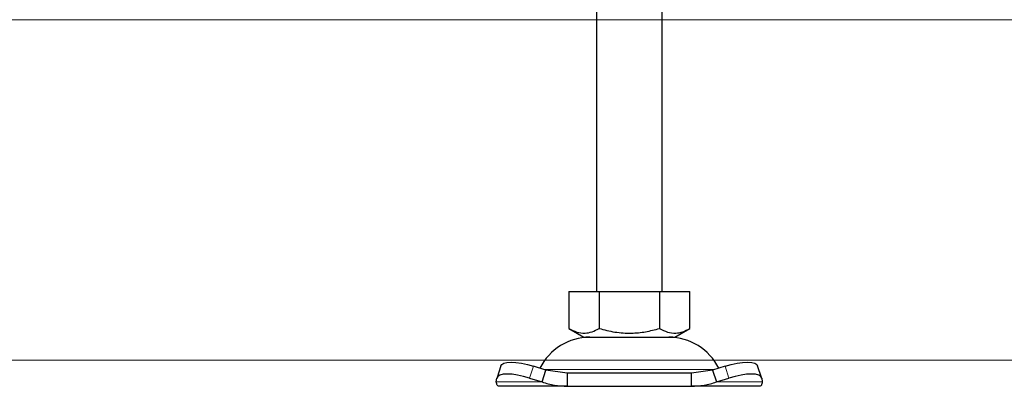
# Model space of a CAD drawing. Units: millimetres. Extents: x -129 to 420, y 0 to 297.
# Drawn here: x 218 to 268, y 220 to 239 of the extents above; entities that cross this region are included whole.
import ezdxf

# ---------------------------------------------------------------- set-up
doc = ezdxf.new("R2010")
doc.units = ezdxf.units.MM
doc.styles.add('SLDTEXTSTYLE0', font='TXT', dxfattribs={"width": 0.605})
doc.dimstyles.new('SLDDIMSTYLE0', dxfattribs={"dimtxt": 2.568319, "dimasz": 2.5, "dimexe": 0, "dimexo": 0.0625, "dimgap": 0.64208, "dimtad": 1, "dimlfac": 3, "dimrnd": 1e-09, "dimzin": 12, "dimdsep": 46, "dimtxsty": 'SLDTEXTSTYLE0', "dimsah": 1, "dimcen": 0.09, "dimadec": 0, "dimazin": 3, "dimtfac": 1, "dimtdec": 3, "dimtofl": 0, "dimtmove": 0, "dimatfit": 3, "dimfxl": 1, "dimfrac": 2, "dimtolj": 1, "dimtzin": 12, "dimarcsym": 0})

# ---------------------------------------------------------------- blocks, each defined once
blk = doc.blocks.new('_D_11')
at = {"color": 7, "linetype": 'Continuous', "lineweight": 0}
for p, q in [((280.344, 238.848), (210.578, 238.848)), ((211.578, 221.515), (211.578, 238.848)), ((280.528, 221.515), (210.578, 221.515))]:
    blk.add_line(p, q, dxfattribs=at)
at = {"color": 7, "linetype": 'Continuous', "lineweight": 18}
for points in [[(211.578, 238.848), (211.203, 236.348), (211.953, 236.348)], [(211.578, 221.515), (211.953, 224.015), (211.203, 224.015)]]:
    blk.add_solid(points, dxfattribs=at)
at = {"color": 7, "linetype": 'Continuous', "lineweight": 18, "insert": (208.167, 228.222), "char_height": 2.6458, "attachment_point": 1, "rotation": 90, "style": 'SLDTEXTSTYLE0'}
blk.add_mtext('52', dxfattribs=at)
blk = doc.blocks.new('_D_12')
at = {"color": 7, "linetype": 'Continuous', "lineweight": 0}
for p, q in [((255.611, 259.848), (210.578, 259.848)), ((211.578, 238.848), (211.578, 259.848)), ((280.344, 238.848), (210.578, 238.848))]:
    blk.add_line(p, q, dxfattribs=at)
at = {"color": 7, "linetype": 'Continuous', "lineweight": 18}
for points in [[(211.578, 259.848), (211.203, 257.348), (211.953, 257.348)], [(211.578, 238.848), (211.953, 241.348), (211.203, 241.348)]]:
    blk.add_solid(points, dxfattribs=at)
at = {"color": 7, "linetype": 'Continuous', "lineweight": 18, "insert": (208.167, 247.388), "char_height": 2.6458, "attachment_point": 1, "rotation": 90, "style": 'SLDTEXTSTYLE0'}
blk.add_mtext('63', dxfattribs=at)

msp = doc.modelspace()

# ---------------------------------------------------------------- linework, layer by layer
at = {"color": 7, "linetype": 'Continuous', "lineweight": 25}
for p, q in [((247.161, 241.6816), (247.161, 225.0149)), ((250.4943, 225.0149), (250.4943, 241.8329)), ((245.7443, 225.0149), (245.7443, 223.1266)), ((245.7443, 225.0149), (247.286, 225.0149)), ((247.286, 225.0149), (247.286, 223.1266)), ((247.286, 225.0149), (250.3693, 225.0149)), ((250.3693, 225.0149), (250.3693, 223.1266)), ((250.3693, 225.0149), (251.911, 225.0149)), ((251.911, 223.1266), (251.911, 225.0149)), ((245.7443, 223.1266), (246.5152, 222.6816)), ((251.1402, 222.6816), (251.911, 223.1266)), ((246.5152, 222.6816), (248.8277, 222.6816)), ((248.8277, 222.6816), (251.1402, 222.6816)), ((242.2851, 221.2275), (242.0859, 220.6233)), ((244.5815, 221.0044), (243.946, 221.2036)), ((244.3822, 220.4002), (244.5815, 221.0044)), ((245.6647, 220.8483), (244.5815, 221.0044)), ((245.6647, 220.8483), (245.6647, 220.1816)), ((251.9906, 220.8483), (245.6647, 220.8483)), ((253.0739, 221.0044), (251.9906, 220.8483)), ((251.9906, 220.1816), (251.9906, 220.8483)), ((253.7093, 221.2036), (253.0739, 221.0044)), ((253.0739, 221.0044), (253.2731, 220.4002)), ((255.5695, 220.6233), (255.3702, 221.2275)), ((242.0489, 220.4002), (242.0801, 220.5994)), ((243.7468, 220.5994), (244.3822, 220.4002)), ((253.2731, 220.4002), (253.9085, 220.5994)), ((255.5752, 220.5994), (255.6064, 220.4002)), ((245.6647, 220.1816), (242.161, 220.1816)), ((245.6647, 220.1816), (251.9906, 220.1816)), ((255.4943, 220.1816), (251.9906, 220.1816))]:
    msp.add_line(p, q, dxfattribs=at)
at = {"color": 8, "linetype": 'Continuous', "lineweight": 18}
for p, q in [((243.946, 221.2036), (243.7468, 220.5994)), ((244.464, 221.0413), (248.8277, 221.0413)), ((248.8277, 221.0413), (253.1913, 221.0413)), ((253.9085, 220.5994), (253.7093, 221.2036)), ((244.3822, 220.4002), (242.0489, 220.4002)), ((255.6064, 220.4002), (253.2731, 220.4002))]:
    msp.add_line(p, q, dxfattribs=at)
at = {"color": 7, "linetype": 'Continuous', "lineweight": 25, "flags": 128}
for points in [[(242.2851, 221.2275), (242.3251, 221.2912), (242.4302, 221.3563), (242.5905, 221.3964), (242.7998, 221.4099), (243.0503, 221.3964), (243.3322, 221.3563), (243.6346, 221.2912), (243.946, 221.2036)], [(253.7093, 221.2036), (254.0207, 221.2912), (254.3232, 221.3563), (254.605, 221.3964), (254.8555, 221.4099), (255.0649, 221.3964), (255.2252, 221.3563), (255.3302, 221.2912), (255.3702, 221.2275)], [(243.7468, 220.5994), (243.4354, 220.687), (243.1329, 220.7521), (242.8511, 220.7922), (242.6006, 220.8057), (242.3912, 220.7922), (242.2309, 220.7521), (242.1259, 220.687), (242.0801, 220.5994)], [(255.5752, 220.5994), (255.5294, 220.687), (255.4244, 220.7521), (255.2641, 220.7922), (255.0547, 220.8057), (254.8043, 220.7922), (254.5224, 220.7521), (254.22, 220.687), (253.9085, 220.5994)]]:
    msp.add_lwpolyline(points, dxfattribs=at)
at = {"color": 7, "linetype": 'Continuous', "lineweight": 25}
for centre, start, end in [((246.812, 219.8483), 90, 153.74251), ((250.8433, 219.8483), 26.25749, 90)]:
    msp.add_arc(centre, 2.8333, start, end, dxfattribs=at)
for points, knots in [([(245.7443, 223.1266), (245.8781, 223.0578), (246.1487, 222.9185), (246.5495, 222.8675), (246.9326, 222.9423), (247.1675, 223.0648), (247.286, 223.1266)], [0, 0, 0, 0, 0.26461361, 0.53496576, 0.76535242, 1, 1, 1, 1]), ([(247.286, 223.1266), (247.5536, 223.0578), (248.0947, 222.9185), (248.8963, 222.8675), (249.6625, 222.9423), (250.1323, 223.0648), (250.3693, 223.1266)], [0, 0, 0, 0, 0.2646136, 0.5349658, 0.7653524, 1, 1, 1, 1]), ([(250.3693, 223.1266), (250.5031, 223.0578), (250.7737, 222.9185), (251.1745, 222.8675), (251.5576, 222.9423), (251.7925, 223.0648), (251.911, 223.1266)], [0, 0, 0, 0, 0.2646136, 0.5349658, 0.7653524, 1, 1, 1, 1])]:
    msp.add_open_spline(points, degree=3, knots=knots, dxfattribs=at)
for points in [[(242.161, 220.1816), (242.1381, 220.191), (242.0923, 220.2099), (242.0633, 220.3368), (242.0489, 220.4002)], [(244.3822, 220.4002), (244.5917, 220.3368), (245.0108, 220.2099), (245.4467, 220.191), (245.6647, 220.1816)], [(251.9906, 220.1816), (252.2086, 220.191), (252.6446, 220.2099), (253.0636, 220.3368), (253.2731, 220.4002)], [(255.6064, 220.4002), (255.592, 220.3368), (255.5631, 220.2099), (255.5172, 220.191), (255.4943, 220.1816)]]:
    msp.add_open_spline(points, degree=3, dxfattribs=at)

# ---------------------------------------------------------------- dimensions: what is measured, and where the dimension line sits
at = {"color": 7, "linetype": 'Continuous', "lineweight": 18}
for base, p1, p2, picture, middle in [((211.5777, 259.8483), (280.6443, 238.8483), (255.911, 259.8483), '_D_12', (211.5777, 249.3483)), ((211.5777, 238.8483), (280.8277, 221.5149), (280.6443, 238.8483), '_D_11', (211.5777, 230.1816))]:
    dim = msp.add_linear_dim(base=base, p1=p1, p2=p2, angle=90, dimstyle='SLDDIMSTYLE0', dxfattribs=at)
    dim.commit()
    dim.dimension.update_dxf_attribs({"geometry": picture, "text_midpoint": middle, "dimtype": 160})

doc.saveas('drawing.dxf')
